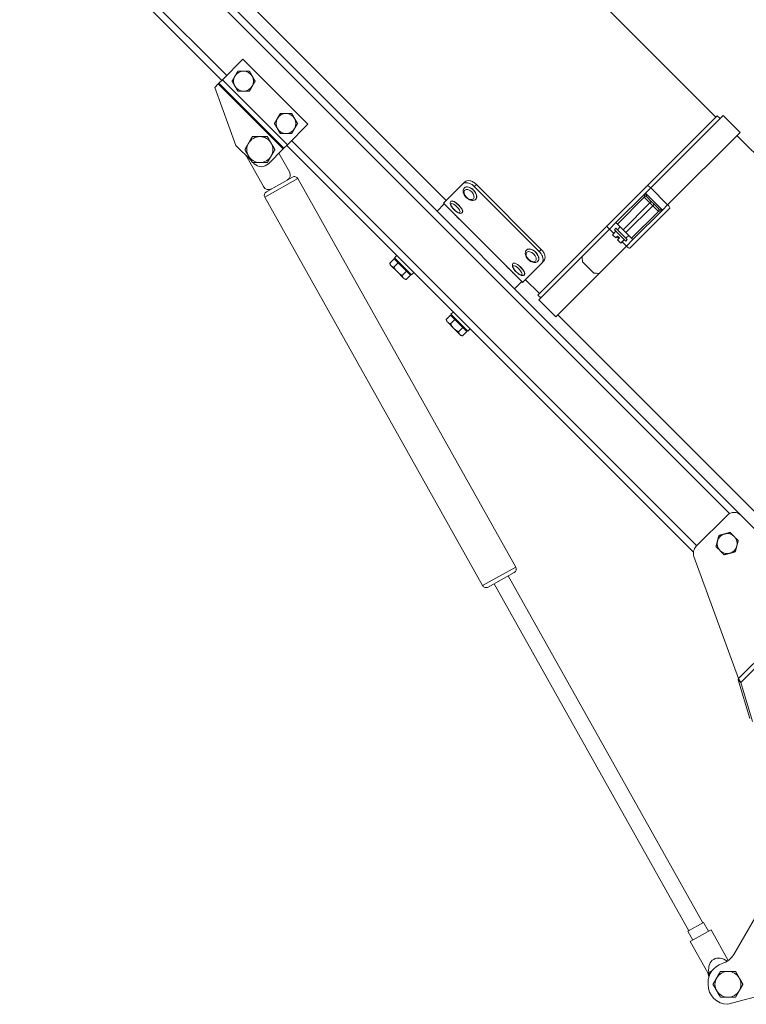
# Model space of a CAD drawing. Units: millimetres. Extents: x -7114 to 14197, y -1183 to 5316.
# Drawn here: x -270 to 94, y -500 to -7 of the extents above; entities that cross this region are included whole.
import ezdxf

# ---------------------------------------------------------------- set-up
doc = ezdxf.new("R2010")
doc.units = ezdxf.units.MM
doc.layers.add('ERGO', color=3, linetype='Continuous', lineweight=15)
doc.layers.add('OŚ', color=40, linetype='Continuous', lineweight=15)

# ---------------------------------------------------------------- blocks, each defined once
blk = doc.blocks.new('ERGO LUX-K-3 #1')
at = {"layer": 'ERGO'}
for p, q in [((-185.85, 467.48), (-978.68, 1260.31)), ((-173.12, 268.08), (-1099.43, 1194.39)), ((-1098.53, 1188.54), (-178.97, 268.97)), ((-1118.1, 1170.62), (-433.34, 485.86)), ((-430.86, 488.34), (-1114.63, 1172.11)), ((-320.91, 425.76), (-1020.94, 1125.8)), ((-422.73, 496.47), (-432.98, 486.22)), ((-390.2, 463.94), (-422.73, 496.47)), ((-435.11, 484.1), (-436.87, 482.33)), ((-434.75, 484.45), (-435.11, 484.1)), ((-435.11, 484.1), (-402.58, 451.57)), ((-434.75, 484.45), (-432.98, 486.22)), ((-434.75, 484.45), (-402.22, 451.92)), ((-432.98, 486.22), (-400.46, 453.69)), ((-426.27, 453.34), (-436.87, 482.33)), ((-390.2, 463.94), (-400.46, 453.69)), ((-185.14, 468.19), (-220.17, 433.16)), ((-218.45, 432.05), (-182.17, 468.33)), ((-183.73, 466.77), (-185.14, 468.19)), ((-182.17, 468.33), (-173.69, 459.84)), ((-209.97, 423.56), (-173.69, 459.84)), ((-402.22, 451.92), (-400.46, 453.69)), ((-195.4, 252.87), (-398.34, 455.81)), ((10.49, 272.56), (-175.24, 458.29)), ((-418.48, 445.55), (-426.27, 453.34)), ((-402.58, 451.57), (-410, 444.14)), ((-399.39, 440.06), (-404.67, 449.48)), ((-402.22, 451.92), (-402.58, 451.57)), ((-400.81, 453.34), (-197.06, 249.59)), ((-420.79, 447.55), (-412.47, 432.72)), ((-417.07, 444.14), (-417.65, 444.72)), ((-395.2, 436.68), (-411.77, 427.38)), ((-411, 430.1), (-397.92, 437.44)), ((-395.2, 436.68), (-286.09, 242.19)), ((-312.65, 434.02), (-322.32, 424.35)), ((-311.6, 435.06), (-312.65, 434.02)), ((-311.78, 432.06), (-311.72, 432.12)), ((-306.83, 432.77), (-305.79, 433.81)), ((-274.3, 400.24), (-306.83, 432.77)), ((-305.79, 433.81), (-273.26, 401.28)), ((-240.22, 413.11), (-220.17, 433.16)), ((-221.12, 429.38), (-235.85, 414.65)), ((-218.45, 432.05), (-221.12, 429.38)), ((-212.63, 420.9), (-221.12, 429.38)), ((-218.45, 432.05), (-209.97, 423.56)), ((-411.77, 427.38), (-302.66, 232.9)), ((-321.97, 423.99), (-322.32, 424.35)), ((-318.5, 425.34), (-318.44, 425.4)), ((-306.12, 426.4), (-306.07, 426.46)), ((-221.71, 427.37), (-235.15, 413.94)), ((-232.32, 411.11), (-218.88, 424.55)), ((-221.71, 427.37), (-218.88, 424.55)), ((-218.18, 425.25), (-220.3, 427.37)), ((-218.88, 424.55), (-218.18, 425.25)), ((-218.88, 424.55), (-217.47, 423.13)), ((-216.76, 423.84), (-218.18, 425.25)), ((-325.5, 420.46), (-321.97, 423.99)), ((-283.08, 385.1), (-321.97, 423.99)), ((-318.79, 420.81), (-318.78, 420.82)), ((-312.85, 419.68), (-312.78, 419.75)), ((-217.47, 423.13), (-230.9, 409.7)), ((-208.86, 421.84), (-228.91, 401.79)), ((-228.08, 406.87), (-214.64, 420.3)), ((-227.37, 406.16), (-212.63, 420.9)), ((-217.47, 423.13), (-216.76, 423.84)), ((-217.47, 423.13), (-214.64, 420.3)), ((-214.64, 421.72), (-216.76, 423.84)), ((-212.63, 420.9), (-209.97, 423.56)), ((-314.54, 416.57), (-314.53, 416.58)), ((-235.85, 414.65), (-239.11, 411.39)), ((-240.22, 413.11), (-274.95, 378.38)), ((-252.82, 397.68), (-239.11, 411.39)), ((-239.11, 411.39), (-236.94, 409.22)), ((-236.65, 409.51), (-237.57, 408.59)), ((-235.85, 410.4), (-236.7, 409.56)), ((-236.7, 409.56), (-236.65, 409.51)), ((-235.85, 411.82), (-236.56, 411.11)), ((-230.9, 405.45), (-236.56, 411.11)), ((-235.85, 411.82), (-230.2, 406.16)), ((-235.15, 413.94), (-232.32, 411.11)), ((-233.73, 412.53), (-235.15, 411.11)), ((-232.32, 411.11), (-231.61, 410.4)), ((-231.61, 410.4), (-230.9, 409.7)), ((-230.9, 409.7), (-228.08, 406.87)), ((-235.96, 406.97), (-237.57, 408.59)), ((-235.96, 406.97), (-235.04, 407.89)), ((-235.33, 407.6), (-234.41, 406.69)), ((-235.04, 407.89), (-234.12, 406.97)), ((-234.12, 406.97), (-235.04, 406.06)), ((-233.43, 404.44), (-235.04, 406.06)), ((-233.43, 404.44), (-232.51, 405.36)), ((-232.8, 405.07), (-230.63, 402.9)), ((-232.51, 405.36), (-232.46, 405.31)), ((-231.61, 406.16), (-232.46, 405.31)), ((-229.49, 408.28), (-230.9, 406.87)), ((-230.2, 406.16), (-230.9, 405.45)), ((-230.63, 402.9), (-227.37, 406.16)), ((-280.67, 400.95), (-280.61, 401)), ((-273.26, 401.28), (-274.3, 400.24)), ((-244.34, 389.19), (-230.63, 402.9)), ((-346.98, 396.54), (-349.14, 394.38)), ((-344.94, 394.5), (-347.1, 392.34)), ((-346.98, 396.54), (-344.94, 394.5)), ((-346.79, 397.05), (-345.66, 398.18)), ((-346.79, 397.05), (-338.3, 388.57)), ((-346.04, 395.59), (-345.68, 395.95)), ((-344.94, 394.5), (-340.86, 390.41)), ((-275.01, 395.29), (-274.95, 395.35)), ((-274.53, 375.97), (-252.82, 397.68)), ((-273.05, 394.42), (-272.01, 395.47)), ((-252.61, 395.07), (-246.95, 389.41)), ((-348.91, 393.52), (-349.14, 394.38)), ((-348.91, 393.52), (-348.44, 393.04)), ((-348.44, 393.04), (-345.37, 389.98)), ((-345.37, 389.98), (-342.31, 386.92)), ((-340.86, 390.41), (-343.02, 388.25)), ((-340.86, 390.41), (-338.82, 388.37)), ((-339.76, 389.32), (-339.41, 389.67)), ((-338.3, 388.57), (-337.17, 389.7)), ((-290.5, 392.53), (-290.49, 392.53)), ((-287.39, 394.22), (-287.32, 394.29)), ((-273.05, 394.42), (-282.72, 384.75)), ((-342.31, 386.92), (-341.84, 386.44)), ((-341.84, 386.44), (-340.98, 386.21)), ((-338.82, 388.37), (-340.98, 386.21)), ((-286.61, 381.57), (-283.08, 385.1)), ((-286.26, 388.28), (-286.25, 388.29)), ((-282.72, 384.75), (-283.08, 385.1)), ((-281.73, 388.57), (-281.67, 388.63)), ((-274.24, 379.09), (-281.31, 386.16)), ((-266.05, 367.48), (-244.34, 389.19)), ((-273.53, 376.97), (-274.95, 378.38)), ((-274.53, 375.97), (-266.05, 367.48)), ((-318.5, 368.77), (-317.37, 369.9)), ((-318.7, 368.25), (-320.86, 366.09)), ((-320.62, 365.23), (-320.86, 366.09)), ((-320.62, 365.23), (-320.15, 364.76)), ((-316.66, 366.21), (-318.81, 364.05)), ((-318.7, 368.25), (-316.66, 366.21)), ((-318.5, 368.77), (-310.02, 360.28)), ((-317.75, 367.31), (-317.4, 367.66)), ((-316.66, 366.21), (-312.57, 362.13)), ((-79.32, 182.75), (-265.05, 368.48)), ((-320.15, 364.76), (-317.09, 361.7)), ((-317.09, 361.7), (-314.03, 358.63)), ((-312.57, 362.13), (-314.73, 359.97)), ((-310.53, 360.09), (-312.69, 357.93)), ((-312.57, 362.13), (-310.53, 360.09)), ((-311.47, 361.03), (-311.12, 361.39)), ((-310.02, 360.28), (-308.89, 361.41)), ((-314.03, 358.63), (-313.55, 358.16)), ((-313.55, 358.16), (-312.69, 357.93)), ((-195.62, 252.65), (-180.19, 268.08)), ((-173.12, 268.08), (-132.95, 227.9)), ((-196.78, 247.4), (-174.54, 186.31)), ((-302.66, 232.9), (-286.09, 242.19)), ((-286.85, 239.47), (-299.94, 232.13)), ((-289.86, 237.78), (-192.37, 64.01)), ((-296.93, 233.82), (-199.44, 60.05)), ((-174.54, 186.31), (-132.95, 227.9)), ((-173.31, 184.36), (-131.36, 226.31)), ((-168.88, 166.31), (-174.72, 185.77)), ((-174.72, 185.77), (-174.17, 185.22)), ((-174.17, 185.22), (-173.31, 184.36)), ((-173.31, 184.36), (-167.47, 164.9)), ((-176.87, 48.25), (-150.64, 93.69)), ((-199.88, 59.8), (-191.94, 64.26)), ((-191.94, 64.26), (-189.49, 59.9)), ((-199.88, 59.8), (-197.43, 55.44)), ((-198.69, 54.73), (-188.23, 60.61)), ((-188.23, 60.61), (-179.59, 45.21)), ((-198.69, 54.73), (-189.89, 39.04)), ((-99.82, 44.81), (-179.76, 23.25)), ((-189.35, 39.11), (-187.89, 39.93)), ((-189.89, 39.04), (-189.35, 39.34)), ((-189.89, 39.04), (-189.3, 37.11)), ((-189.76, 33.25), (-189.76, 34.1))]:
    blk.add_line(p, q, dxfattribs=at)
for centre, radius, start, end in [((-422.38, 485.51), 5, 90, 150), ((-422.38, 485.51), 5, 30, 90), ((-422.38, 485.51), 5, 150, 210), ((-422.38, 485.51), 5, 330, 30), ((-422.38, 485.51), 5, 210, 270), ((-422.38, 485.51), 5, 270, 330), ((-401.16, 464.3), 5, 90, 150), ((-401.16, 464.3), 5, 30, 90), ((-401.16, 464.3), 5, 150, 210), ((-401.16, 464.3), 5, 330, 30), ((-401.16, 464.3), 5, 210, 270), ((-401.16, 464.3), 5, 270, 330), ((-414.25, 451.22), 6.5, 150, 210), ((-414.25, 451.22), 6.5, 90, 150), ((-414.25, 451.22), 6.5, 30, 90), ((-414.25, 451.22), 6.5, 330, 30), ((-414.25, 451.22), 7.5, 203.9605, 209.293), ((-414.25, 451.22), 6.5, 210, 270), ((-413.54, 447.68), 5, 225, 315), ((-414.25, 451.22), 6.5, 270, 330), ((-402, 438.59), 3, 299.293, 29.293), ((-396.94, 435.7), 2, 29.293, 119.293), ((-409.85, 434.19), 3, 209.293, 299.293), ((-410.02, 428.36), 2, 119.293, 209.293), ((-221, 426.67), 1, 45, 135), ((-215.35, 421.01), 1, 315, 45), ((-176.66, 264.54), 5, 45, 135), ((-180.19, 253.93), 5, 105, 165), ((-180.19, 253.93), 5, 45, 105), ((-180.19, 253.93), 5, 345, 45), ((-192.08, 249.11), 5, 135, 200), ((-180.19, 253.93), 5, 165, 225), ((-180.19, 253.93), 5, 285, 345), ((-180.19, 253.93), 5, 225, 285), ((-287.83, 241.21), 2, 299.293, 29.293), ((-300.91, 233.87), 2, 209.293, 299.293), ((-185.53, 53.25), 10, 286.7787, 330), ((-179.76, 34.1), 10, 106.7787, 180), ((-179.76, 33.25), 6.5, 90, 150), ((-179.76, 33.25), 6.5, 30, 90), ((-179.76, 33.25), 6.5, 150, 210), ((-179.76, 33.25), 6.5, 330, 30), ((-179.76, 33.25), 10, 180, 270), ((-179.76, 33.25), 6.5, 210, 270), ((-179.76, 33.25), 6.5, 270, 330)]:
    blk.add_arc(centre, radius, start, end, dxfattribs=at)
for centre, major_axis, ratio in [((-309.46, 428.72), (-2.19, 2.19), 0.601815), ((-316.28, 421.91), (2.19, -2.19), 0.324743), ((-278.35, 397.61), (2.19, -2.19), 0.601815), ((-285.16, 390.79), (2.19, -2.19), 0.324743)]:
    blk.add_ellipse(centre, major_axis=major_axis, ratio=ratio, dxfattribs=at)
for centre, major_axis, ratio, start_param, end_param in [((-308.95, 429.23), (2.83, -2.83), 0.601815, 0, 3.141593), ((-308.9, 429.29), (-2.83, 2.83), 0.601815, 3.141593, 6.283185), ((-218.76, 431.74), (-1.41, 1.41), 0.21644, 4.712389, 6.283185), ((-315.67, 422.51), (2.83, -2.83), 0.324743, 0, 3.141593), ((-315.61, 422.58), (-2.83, 2.83), 0.324743, 3.141593, 6.283185), ((-221.02, 426.68), (0.707, 0.707), 0.989425, 6.283183, 7.834674), ((-215.33, 421), (0.707, 0.707), 0.989425, 4.731697, 6.283188), ((-210.27, 423.26), (1.41, -1.41), 0.21644, 0, 1.570796), ((-238.81, 411.69), (-1.41, 1.41), 0.216439, 0, 1.570796), ((-277.84, 398.12), (2.83, -2.83), 0.601815, 0, 3.141593), ((-277.78, 398.17), (-2.83, 2.83), 0.601815, 3.141593, 6.283185), ((-230.32, 403.21), (1.41, -1.41), 0.216439, 4.712389, 6.283185), ((-284.56, 391.4), (2.83, -2.83), 0.324743, 0, 3.141593), ((-284.49, 391.46), (-2.83, 2.83), 0.324743, 3.141593, 6.283185), ((-227.22, 420.46), (0, -89.06), 0.29743, 4.97104, 5.001486), ((-221.56, 414.8), (-89.06, 0), 0.29743, 1.281699, 1.312145), ((-182.94, 38.92), (3.88, -6.91), 0.756982, 2.068348, 4.254767), ((-181.56, 36.46), (-4.77, 8.51), 0.724625, 0.86555, 0.892089)]:
    blk.add_ellipse(centre, major_axis=major_axis, ratio=ratio, start_param=start_param, end_param=end_param, dxfattribs=at)
for points, weights in [([(-426.71, 488.01), (-426.04, 489.17), (-425.26, 490.51)], [1, 1.0379548493, 1]), ([(-425.26, 490.51), (-423.72, 490.51), (-422.38, 490.51)], [1, 1.0379548493, 1]), ([(-422.38, 490.51), (-421.04, 490.51), (-419.49, 490.51)], [1, 1.0379548493, 1]), ([(-419.49, 490.51), (-418.72, 489.17), (-418.05, 488.01)], [1, 1.0379548493, 1]), ([(-428.15, 485.51), (-427.38, 486.85), (-426.71, 488.01)], [1, 1.0379548493, 1]), ([(-426.71, 483.01), (-427.38, 484.17), (-428.15, 485.51)], [1, 1.0379548493, 1]), ([(-418.05, 488.01), (-417.38, 486.85), (-416.6, 485.51)], [1, 1.0379548493, 1]), ([(-416.6, 485.51), (-417.38, 484.17), (-418.05, 483.01)], [1, 1.0379548493, 1]), ([(-425.26, 480.51), (-426.04, 481.85), (-426.71, 483.01)], [1, 1.0379548493, 1]), ([(-422.38, 480.51), (-423.72, 480.51), (-425.26, 480.51)], [1, 1.0379548493, 1]), ([(-419.49, 480.51), (-421.04, 480.51), (-422.38, 480.51)], [1, 1.0379548493, 1]), ([(-418.05, 483.01), (-418.72, 481.85), (-419.49, 480.51)], [1, 1.0379548493, 1]), ([(-405.49, 466.8), (-404.82, 467.96), (-404.05, 469.3)], [1, 1.0379548493, 1]), ([(-404.05, 469.3), (-402.5, 469.3), (-401.16, 469.3)], [1, 1.0379548493, 1]), ([(-401.16, 469.3), (-399.82, 469.3), (-398.28, 469.3)], [1, 1.0379548493, 1]), ([(-398.28, 469.3), (-397.5, 467.96), (-396.83, 466.8)], [1, 1.0379548493, 1]), ([(-406.94, 464.3), (-406.16, 465.64), (-405.49, 466.8)], [1, 1.0379548493, 1]), ([(-405.49, 461.8), (-406.16, 462.96), (-406.94, 464.3)], [1, 1.0379548493, 1]), ([(-396.83, 466.8), (-396.16, 465.64), (-395.39, 464.3)], [1, 1.0379548493, 1]), ([(-395.39, 464.3), (-396.16, 462.96), (-396.83, 461.8)], [1, 1.0379548493, 1]), ([(-404.05, 459.3), (-404.82, 460.64), (-405.49, 461.8)], [1, 1.0379548493, 1]), ([(-401.16, 459.3), (-402.5, 459.3), (-404.05, 459.3)], [1, 1.0379548493, 1]), ([(-398.28, 459.3), (-399.82, 459.3), (-401.16, 459.3)], [1, 1.0379548493, 1]), ([(-396.83, 461.8), (-397.5, 460.64), (-398.28, 459.3)], [1, 1.0379548493, 1]), ([(-421.75, 451.22), (-420.75, 452.96), (-419.87, 454.47)], [1, 1.0379548493, 1]), ([(-419.87, 454.47), (-419, 455.97), (-418, 457.72)], [1, 1.0379548493, 1]), ([(-418, 457.72), (-415.99, 457.72), (-414.25, 457.72)], [1, 1.0379548493, 1]), ([(-414.25, 457.72), (-412.5, 457.72), (-410.49, 457.72)], [1, 1.0379548493, 1]), ([(-410.49, 457.72), (-409.49, 455.97), (-408.62, 454.47)], [1, 1.0379548493, 1]), ([(-408.62, 454.47), (-407.75, 452.96), (-406.74, 451.22)], [1, 1.0379548493, 1]), ([(-419.87, 447.97), (-420.75, 449.47), (-421.75, 451.22)], [1, 1.0379548493, 1]), ([(-406.74, 451.22), (-407.75, 449.47), (-408.62, 447.97)], [1, 1.0379548493, 1]), ([(-418, 444.72), (-419, 446.46), (-419.87, 447.97)], [1, 1.0379548493, 1]), ([(-414.25, 444.72), (-415.99, 444.72), (-418, 444.72)], [1, 1.0379548493, 1]), ([(-410.49, 444.72), (-412.5, 444.72), (-414.25, 444.72)], [1, 1.0379548493, 1]), ([(-408.62, 447.97), (-409.49, 446.46), (-410.49, 444.72)], [1, 1.0379548493, 1]), ([(-349.14, 394.38), (-348.91, 393.52), (-348.44, 393.04)], [1, 1.0379548493, 1]), ([(-348.44, 393.04), (-347.96, 392.57), (-347.1, 392.34)], [1, 1.0379548493, 1]), ([(-347.1, 392.34), (-346.32, 390.93), (-345.37, 389.98)], [1, 1.0379548493, 1]), ([(-345.37, 389.98), (-344.43, 389.03), (-343.02, 388.25)], [1, 1.0379548493, 1]), ([(-343.02, 388.25), (-342.79, 387.39), (-342.31, 386.92)], [1, 1.0379548493, 1]), ([(-342.31, 386.92), (-341.84, 386.44), (-340.98, 386.21)], [1, 1.0379548493, 1]), ([(-320.86, 366.09), (-320.62, 365.23), (-320.15, 364.76)], [1, 1.0379548493, 1]), ([(-320.15, 364.76), (-319.68, 364.28), (-318.81, 364.05)], [1, 1.0379548493, 1]), ([(-318.81, 364.05), (-318.04, 362.64), (-317.09, 361.7)], [1, 1.0379548493, 1]), ([(-317.09, 361.7), (-316.14, 360.75), (-314.73, 359.97)], [1, 1.0379548493, 1]), ([(-314.73, 359.97), (-314.5, 359.11), (-314.03, 358.63)], [1, 1.0379548493, 1]), ([(-314.03, 358.63), (-313.55, 358.16), (-312.69, 357.93)], [1, 1.0379548493, 1]), ([(-185.02, 255.23), (-184.68, 256.52), (-184.28, 258.02)], [1, 1.0379548493, 1]), ([(-184.28, 258.02), (-182.78, 258.42), (-181.49, 258.76)], [1, 1.0379548493, 1]), ([(-181.49, 258.76), (-180.19, 259.11), (-178.7, 259.51)], [1, 1.0379548493, 1]), ([(-178.7, 259.51), (-177.6, 258.42), (-176.66, 257.47)], [1, 1.0379548493, 1]), ([(-176.66, 257.47), (-175.71, 256.52), (-174.62, 255.43)], [1, 1.0379548493, 1]), ([(-185.77, 252.44), (-185.37, 253.93), (-185.02, 255.23)], [1, 1.0379548493, 1]), ([(-183.73, 250.4), (-184.68, 251.34), (-185.77, 252.44)], [1, 1.0379548493, 1]), ([(-175.36, 252.64), (-175.71, 251.34), (-176.11, 249.85)], [1, 1.0379548493, 1]), ([(-174.62, 255.43), (-175.02, 253.93), (-175.36, 252.64)], [1, 1.0379548493, 1]), ([(-181.69, 248.36), (-182.78, 249.45), (-183.73, 250.4)], [1, 1.0379548493, 1]), ([(-178.9, 249.1), (-180.19, 248.76), (-181.69, 248.36)], [1, 1.0379548493, 1]), ([(-176.11, 249.85), (-177.6, 249.45), (-178.9, 249.1)], [1, 1.0379548493, 1]), ([(-185.39, 36.5), (-184.52, 38.01), (-183.51, 39.75)], [1, 1.0379548493, 1]), ([(-183.51, 39.75), (-181.5, 39.75), (-179.76, 39.75)], [1, 1.0379548493, 1]), ([(-179.76, 39.75), (-178.02, 39.75), (-176.01, 39.75)], [1, 1.0379548493, 1]), ([(-176.01, 39.75), (-175, 38.01), (-174.13, 36.5)], [1, 1.0379548493, 1]), ([(-189.01, 37.9), (-189.19, 38.52), (-189.35, 39.11)], [1.00270919966, 1.001634187, 1]), ([(-187.27, 33.25), (-186.26, 34.99), (-185.39, 36.5)], [1, 1.0379548493, 1]), ([(-174.13, 36.5), (-173.26, 34.99), (-172.26, 33.25)], [1, 1.0379548493, 1]), ([(-185.39, 30), (-186.26, 31.51), (-187.27, 33.25)], [1, 1.0379548493, 1]), ([(-183.51, 26.75), (-184.52, 28.49), (-185.39, 30)], [1, 1.0379548493, 1]), ([(-174.13, 30), (-175, 28.49), (-176.01, 26.75)], [1, 1.0379548493, 1]), ([(-172.26, 33.25), (-173.26, 31.51), (-174.13, 30)], [1, 1.0379548493, 1]), ([(-179.76, 26.75), (-181.5, 26.75), (-183.51, 26.75)], [1, 1.0379548493, 1]), ([(-176.01, 26.75), (-178.02, 26.75), (-179.76, 26.75)], [1, 1.0379548493, 1])]:
    blk.add_rational_spline(points, weights, degree=2, dxfattribs=at)
for points, knots in [([(-312.65, 434.02), (-312.38, 434.29), (-311.99, 434.5), (-311.07, 434.7), (-310.54, 434.68), (-309.5, 434.47), (-308.92, 434.25), (-307.81, 433.62), (-307.27, 433.21), (-306.83, 432.77)], [0.7558259, 0.7558259, 0.7558259, 0.7558259, 0.944407, 0.944407, 1.1329882, 1.1329882, 1.3213391, 1.3213391, 1.50969, 1.50969, 1.50969, 1.50969]), ([(-311.6, 435.06), (-311.33, 435.34), (-310.95, 435.54), (-310.03, 435.74), (-309.5, 435.73), (-308.46, 435.51), (-307.88, 435.3), (-306.76, 434.67), (-306.23, 434.25), (-305.79, 433.81)], [0.7559875, 0.7559875, 0.7559875, 0.7559875, 0.9445842, 0.9445842, 1.1331809, 1.1331809, 1.3215323, 1.3215323, 1.5098837, 1.5098837, 1.5098837, 1.5098837]), ([(-306.12, 426.4), (-306.31, 426.21), (-306.54, 426.06), (-307.05, 425.85), (-307.33, 425.79), (-307.96, 425.76), (-308.31, 425.81), (-309.03, 426), (-309.4, 426.17), (-310.12, 426.59), (-310.47, 426.86), (-311.09, 427.45), (-311.37, 427.77), (-311.85, 428.47), (-312.04, 428.84), (-312.32, 429.6), (-312.4, 429.99), (-312.42, 430.73), (-312.36, 431.09), (-312.11, 431.66), (-311.96, 431.88), (-311.78, 432.06)], [2.59984, 2.59984, 2.59984, 2.59984, 2.839026, 2.839026, 3.099939, 3.099939, 3.414031, 3.414031, 3.766728, 3.766728, 4.122158, 4.122158, 4.474652, 4.474652, 4.82897, 4.82897, 5.184748, 5.184748, 5.509412, 5.509412, 5.741432, 5.741432, 5.741432, 5.741432]), ([(-221.12, 429.38), (-221.19, 429.15), (-221.27, 428.92), (-221.4, 428.51), (-221.45, 428.34), (-221.53, 428.06), (-221.56, 427.96), (-221.62, 427.77), (-221.65, 427.68), (-221.68, 427.54), (-221.69, 427.48), (-221.7, 427.42), (-221.71, 427.41), (-221.71, 427.4)], [-0.348684, -0.348684, -0.348684, -0.348684, -0.2558245, -0.2558245, -0.179196, -0.179196, -0.129181, -0.129181, -0.075279, -0.075279, -0.0289535, -0.0289535, 0, 0, 0, 0]), ([(-220.31, 427.39), (-220.32, 427.4), (-220.34, 427.42), (-220.37, 427.48), (-220.4, 427.53), (-220.47, 427.67), (-220.51, 427.77), (-220.59, 427.96), (-220.63, 428.06), (-220.74, 428.34), (-220.81, 428.51), (-220.96, 428.92), (-221.04, 429.15), (-221.12, 429.38)], [0, 0, 0, 0, 0.0289535, 0.0289535, 0.075279, 0.075279, 0.129181, 0.129181, 0.179196, 0.179196, 0.2558245, 0.2558245, 0.348684, 0.348684, 0.348684, 0.348684]), ([(-312.85, 419.68), (-312.96, 419.56), (-313.1, 419.47), (-313.41, 419.34), (-313.57, 419.31), (-313.95, 419.29), (-314.15, 419.33), (-314.7, 419.48), (-315.04, 419.64), (-315.71, 420.05), (-316.04, 420.29), (-316.66, 420.8), (-316.95, 421.08), (-317.49, 421.65), (-317.74, 421.94), (-318.19, 422.55), (-318.38, 422.85), (-318.7, 423.49), (-318.83, 423.82), (-318.88, 424.33), (-318.88, 424.48), (-318.82, 424.84), (-318.74, 425.06), (-318.56, 425.28), (-318.53, 425.31), (-318.5, 425.34)], [1.570796, 1.570796, 1.570796, 1.570796, 1.702335, 1.702335, 1.853745, 1.853745, 2.085106, 2.085106, 2.496968, 2.496968, 2.874665, 2.874665, 3.225328, 3.225328, 3.572291, 3.572291, 3.930502, 3.930502, 4.330341, 4.330341, 4.489121, 4.489121, 4.680627, 4.680627, 4.712389, 4.712389, 4.712389, 4.712389]), ([(-221.71, 427.4), (-221.71, 427.39), (-221.71, 427.39), (-221.71, 427.38), (-221.71, 427.38), (-221.71, 427.37)], [-0.029621, -0.029621, -0.029621, -0.029621, -0.0148105, -0.0148105, 0, 0, 0, 0]), ([(-220.3, 427.37), (-220.3, 427.37), (-220.3, 427.38), (-220.3, 427.38), (-220.31, 427.38), (-220.31, 427.39)], [0, 0, 0, 0, 0.0148105, 0.0148105, 0.029621, 0.029621, 0.029621, 0.029621]), ([(-318.96, 420.99), (-318.96, 420.99), (-318.9, 420.93), (-318.66, 420.71), (-318.47, 420.54), (-318.05, 420.15), (-317.78, 419.9), (-317.21, 419.34), (-316.9, 419.04), (-316.32, 418.46), (-316.01, 418.15), (-315.46, 417.57), (-315.21, 417.3), (-314.81, 416.88), (-314.64, 416.7), (-314.42, 416.45), (-314.37, 416.39), (-314.37, 416.39)], [0.4897817, 0.4897817, 0.4897817, 0.4897817, 0.6122271, 0.6122271, 0.7346725, 0.7346725, 0.8571179, 0.8571179, 0.9795633, 0.9795633, 1.1020088, 1.1020088, 1.2244542, 1.2244542, 1.3468996, 1.3468996, 1.469345, 1.469345, 1.469345, 1.469345]), ([(-214.63, 421.7), (-214.63, 421.71), (-214.63, 421.71), (-214.64, 421.72), (-214.64, 421.72), (-214.64, 421.72)], [0, 0, 0, 0, 0.0148105, 0.0148105, 0.029621, 0.029621, 0.029621, 0.029621]), ([(-214.64, 420.3), (-214.64, 420.31), (-214.64, 420.31), (-214.63, 420.31), (-214.62, 420.31), (-214.62, 420.31)], [-0.029621, -0.029621, -0.029621, -0.029621, -0.0148105, -0.0148105, 0, 0, 0, 0]), ([(-212.63, 420.9), (-212.85, 420.97), (-213.07, 421.05), (-213.49, 421.2), (-213.69, 421.28), (-213.88, 421.35), (-214.06, 421.43), (-214.23, 421.5), (-214.5, 421.62), (-214.6, 421.67), (-214.63, 421.7)], [-0.000783, -0.000783, -0.000783, -0.000783, 0.086388, 0.086388, 0.173559, 0.173559, 0.173559, 0.26073, 0.26073, 0.347901, 0.347901, 0.347901, 0.347901]), ([(-214.62, 420.31), (-214.59, 420.31), (-214.5, 420.33), (-214.23, 420.4), (-214.06, 420.45), (-213.88, 420.5), (-213.69, 420.56), (-213.49, 420.62), (-213.07, 420.76), (-212.85, 420.83), (-212.63, 420.9)], [-0.347901, -0.347901, -0.347901, -0.347901, -0.26073, -0.26073, -0.173559, -0.173559, -0.173559, -0.086388, -0.086388, 0.000783, 0.000783, 0.000783, 0.000783]), ([(-235.85, 414.65), (-235.77, 414.56), (-235.66, 414.46), (-235.5, 414.3), (-235.42, 414.21), (-235.29, 414.09), (-235.23, 414.03), (-235.17, 413.96), (-235.15, 413.94), (-235.15, 413.94)], [0.2977987, 0.2977987, 0.2977987, 0.2977987, 0.3346928, 0.3346928, 0.3717967, 0.3717967, 0.4091515, 0.4091515, 0.4467082, 0.4467082, 0.4467082, 0.4467082]), ([(-228.08, 406.87), (-228.08, 406.87), (-228.06, 406.85), (-227.99, 406.78), (-227.93, 406.72), (-227.81, 406.6), (-227.72, 406.51), (-227.56, 406.35), (-227.46, 406.25), (-227.37, 406.16)], [0.1488892, 0.1488892, 0.1488892, 0.1488892, 0.1864459, 0.1864459, 0.2238007, 0.2238007, 0.2609046, 0.2609046, 0.2977987, 0.2977987, 0.2977987, 0.2977987]), ([(-275.01, 395.29), (-275.2, 395.1), (-275.43, 394.95), (-275.94, 394.73), (-276.22, 394.68), (-276.85, 394.65), (-277.19, 394.69), (-277.91, 394.89), (-278.29, 395.06), (-279.01, 395.48), (-279.35, 395.74), (-279.98, 396.33), (-280.26, 396.66), (-280.74, 397.36), (-280.93, 397.73), (-281.21, 398.49), (-281.29, 398.88), (-281.3, 399.62), (-281.24, 399.98), (-281, 400.54), (-280.85, 400.76), (-280.67, 400.95)], [2.59984, 2.59984, 2.59984, 2.59984, 2.839026, 2.839026, 3.099939, 3.099939, 3.414031, 3.414031, 3.766728, 3.766728, 4.122158, 4.122158, 4.474652, 4.474652, 4.82897, 4.82897, 5.184748, 5.184748, 5.509412, 5.509412, 5.741432, 5.741432, 5.741432, 5.741432]), ([(-274.3, 400.24), (-273.86, 399.79), (-273.45, 399.26), (-272.82, 398.15), (-272.6, 397.57), (-272.39, 396.53), (-272.37, 396), (-272.57, 395.08), (-272.78, 394.69), (-273.05, 394.42)], [1.50969, 1.50969, 1.50969, 1.50969, 1.6980409, 1.6980409, 1.8863918, 1.8863918, 2.074973, 2.074973, 2.2635541, 2.2635541, 2.2635541, 2.2635541]), ([(-273.26, 401.28), (-272.82, 400.84), (-272.4, 400.3), (-271.77, 399.19), (-271.56, 398.61), (-271.34, 397.57), (-271.33, 397.04), (-271.53, 396.12), (-271.73, 395.74), (-272.01, 395.47)], [1.5098837, 1.5098837, 1.5098837, 1.5098837, 1.6982351, 1.6982351, 1.8865865, 1.8865865, 2.0751832, 2.0751832, 2.2637798, 2.2637798, 2.2637798, 2.2637798]), ([(-290.68, 392.7), (-290.68, 392.7), (-290.62, 392.65), (-290.37, 392.42), (-290.19, 392.26), (-289.77, 391.86), (-289.5, 391.61), (-288.92, 391.06), (-288.61, 390.75), (-288.03, 390.17), (-287.73, 389.86), (-287.17, 389.29), (-286.92, 389.02), (-286.53, 388.6), (-286.36, 388.41), (-286.14, 388.17), (-286.08, 388.11), (-286.08, 388.11)], [0.4897817, 0.4897817, 0.4897817, 0.4897817, 0.6122271, 0.6122271, 0.7346725, 0.7346725, 0.8571179, 0.8571179, 0.9795633, 0.9795633, 1.1020088, 1.1020088, 1.2244542, 1.2244542, 1.3468996, 1.3468996, 1.469345, 1.469345, 1.469345, 1.469345]), ([(-281.73, 388.57), (-281.85, 388.45), (-281.99, 388.36), (-282.29, 388.23), (-282.46, 388.2), (-282.83, 388.18), (-283.04, 388.21), (-283.59, 388.36), (-283.93, 388.53), (-284.6, 388.94), (-284.93, 389.17), (-285.54, 389.69), (-285.84, 389.96), (-286.38, 390.53), (-286.63, 390.83), (-287.07, 391.43), (-287.27, 391.74), (-287.59, 392.38), (-287.72, 392.7), (-287.77, 393.21), (-287.77, 393.37), (-287.71, 393.73), (-287.62, 393.95), (-287.44, 394.17), (-287.42, 394.2), (-287.39, 394.22)], [1.570796, 1.570796, 1.570796, 1.570796, 1.702335, 1.702335, 1.853745, 1.853745, 2.085106, 2.085106, 2.496968, 2.496968, 2.874665, 2.874665, 3.225328, 3.225328, 3.572291, 3.572291, 3.930502, 3.930502, 4.330341, 4.330341, 4.489121, 4.489121, 4.680627, 4.680627, 4.712389, 4.712389, 4.712389, 4.712389])]:
    blk.add_open_spline(points, degree=3, knots=knots, dxfattribs=at)
for points in [[(-174.72, 185.77), (-174.66, 185.95), (-174.6, 186.13), (-174.54, 186.31)], [(-174.54, 186.31), (-174.11, 185.63), (-173.67, 184.96), (-173.31, 184.36)]]:
    blk.add_open_spline(points, degree=3, dxfattribs=at)

msp = doc.modelspace()

# ---------------------------------------------------------------- block references
at = {"layer": 'OŚ'}
msp.add_blockref('ERGO LUX-K-3 #1', (264.18, -523.48), dxfattribs=at)

doc.saveas('drawing.dxf')
